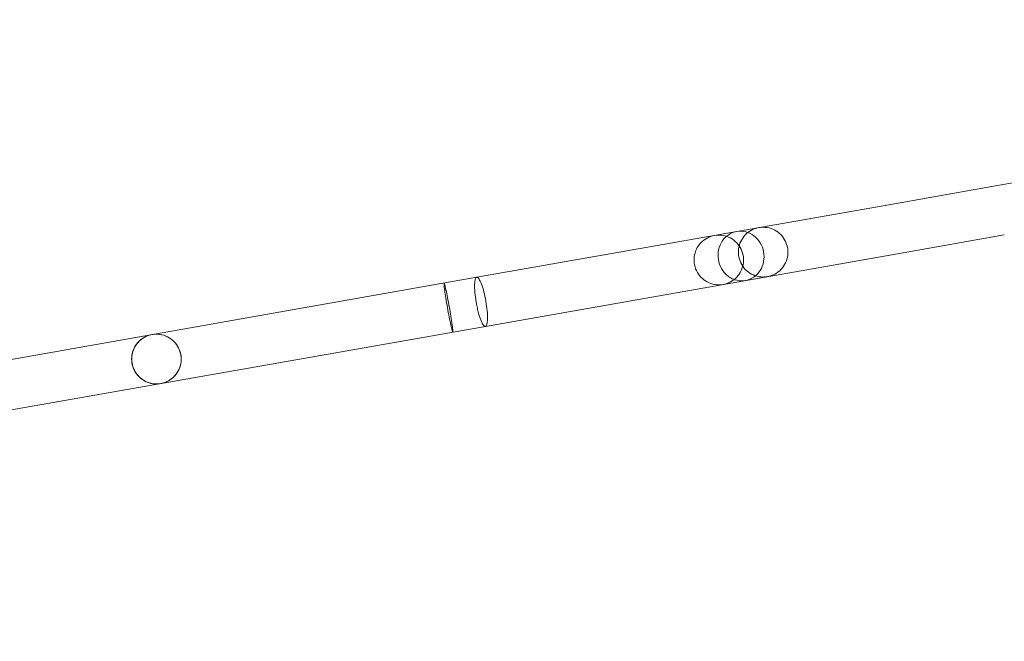
# Model space of a CAD drawing. Extents: x -7102 to 6033, y -7567 to 6166.
# Drawn here: x -157 to 258, y 4049 to 4311 of the extents above; entities that cross this region are included whole.
import ezdxf

# ---------------------------------------------------------------- set-up
doc = ezdxf.new("R2010")
doc.units = 0
doc.header["$LTSCALE"] = 350
doc.header["$MEASUREMENT"] = 0
doc.layers.add('TERRANO-1895', color=7, linetype='CONTINUOUS')

msp = doc.modelspace()

# ---------------------------------------------------------------- linework, layer by layer
at = {"layer": 'TERRANO-1895', "linetype": 'Continuous', "lineweight": 0}
for p, q in [((254.68, 4240.64), (652.13, 4310.72)), ((212.02, 4233.12), (254.68, 4240.64)), ((35.92, 4202.07), (212.02, 4233.12)), ((258.32, 4219.96), (215.67, 4212.44)), ((215.67, 4212.44), (39.57, 4181.39)), ((-717.31, 4069.25), (35.92, 4202.07)), ((39.57, 4181.39), (-713.66, 4048.57))]:
    msp.add_line(p, q, dxfattribs=at)
for points, knots in [([(149.17, 4200.71), (148.91, 4200.67), (148.65, 4200.63), (147.13, 4200.5), (145.87, 4200.66), (143.98, 4201.31), (143.32, 4201.62), (142.07, 4202.39), (141.49, 4202.85), (140.95, 4203.37), (140, 4204.3), (139.23, 4205.42), (138.1, 4207.9), (137.76, 4209.25), (137.58, 4211.99), (137.75, 4213.36), (138.55, 4215.93), (139.18, 4217.11), (140.83, 4219.13), (141.84, 4219.94), (144.08, 4221.11), (145.3, 4221.44), (147.81, 4221.59), (149.07, 4221.4), (151.47, 4220.51), (152.58, 4219.82), (154.53, 4218.02), (155.33, 4216.92), (156.52, 4214.47), (156.89, 4213.14), (157.13, 4210.4), (157, 4209.03), (156.26, 4206.43), (155.66, 4205.23), (154.05, 4203.16), (153.07, 4202.31), (151.08, 4201.22), (150.14, 4200.89), (149.17, 4200.71)], [56.457637, 56.457637, 56.457637, 56.457637, 57.319858, 57.319858, 61.37948, 61.37948, 63.679101, 63.679101, 65.976571, 65.976571, 65.976571, 70.07712, 70.07712, 74.198935, 74.198935, 78.322037, 78.322037, 82.425432, 82.425432, 86.500981, 86.500981, 90.557549, 90.557549, 94.614105, 94.614105, 98.688291, 98.688291, 102.79584, 102.79584, 106.910118, 106.910118, 111.036026, 111.036026, 115.146509, 115.146509, 119.231946, 119.231946, 122.434208, 122.434208, 122.434208, 122.434208]), ([(149.17, 4200.71), (148.91, 4200.67), (148.65, 4200.63), (147.13, 4200.5), (145.87, 4200.66), (143.98, 4201.31), (143.32, 4201.62), (142.07, 4202.39), (141.49, 4202.85), (140.95, 4203.37), (140, 4204.3), (139.23, 4205.42), (138.1, 4207.9), (137.76, 4209.25), (137.58, 4211.99), (137.75, 4213.36), (138.55, 4215.93), (139.18, 4217.11), (140.83, 4219.13), (141.84, 4219.94), (144.08, 4221.11), (145.3, 4221.44), (147.81, 4221.59), (149.07, 4221.4), (151.47, 4220.51), (152.58, 4219.82), (154.53, 4218.02), (155.33, 4216.92), (156.52, 4214.47), (156.89, 4213.14), (157.13, 4210.4), (157, 4209.03), (156.26, 4206.43), (155.66, 4205.23), (154.05, 4203.16), (153.07, 4202.31), (151.08, 4201.22), (150.14, 4200.89), (149.17, 4200.71)], [56.457637, 56.457637, 56.457637, 56.457637, 57.319858, 57.319858, 61.37948, 61.37948, 63.679101, 63.679101, 65.976571, 65.976571, 65.976571, 70.07712, 70.07712, 74.198935, 74.198935, 78.322037, 78.322037, 82.425432, 82.425432, 86.500981, 86.500981, 90.557549, 90.557549, 94.614105, 94.614105, 98.688291, 98.688291, 102.79584, 102.79584, 106.910118, 106.910118, 111.036026, 111.036026, 115.146509, 115.146509, 119.231946, 119.231946, 122.434208, 122.434208, 122.434208, 122.434208]), ([(154.84, 4223.04), (153.75, 4222.85), (152.69, 4222.48), (150.74, 4221.42), (149.86, 4220.75), (148.33, 4219.13), (147.7, 4218.2), (146.75, 4216.18), (146.44, 4215.09), (146.17, 4212.86), (146.22, 4211.72), (146.66, 4209.51), (147.07, 4208.44), (148.19, 4206.48), (148.9, 4205.6), (150.58, 4204.11), (151.53, 4203.5), (153.58, 4202.61), (154.67, 4202.34), (156.68, 4202.16), (157.6, 4202.2), (158.49, 4202.36)], [-89.438267, -89.438267, -89.438267, -89.438267, -86.104298, -86.104298, -82.773022, -82.773022, -79.427823, -79.427823, -76.055855, -76.055855, -72.66495, -72.66495, -69.269503, -69.269503, -65.88618, -65.88618, -62.529181, -62.529181, -59.187129, -59.187129, -56.457637, -56.457637, -56.457637, -56.457637]), ([(158.49, 4202.36), (159.58, 4202.55), (160.63, 4202.91), (162.59, 4203.97), (163.47, 4204.65), (165, 4206.26), (165.64, 4207.19), (166.59, 4209.21), (166.9, 4210.31), (167.17, 4212.54), (167.12, 4213.68), (166.67, 4215.89), (166.27, 4216.95), (165.15, 4218.91), (164.43, 4219.79), (162.76, 4221.28), (161.81, 4221.89), (159.77, 4222.78), (158.67, 4223.06), (156.66, 4223.23), (155.74, 4223.2), (154.84, 4223.04)], [-122.434208, -122.434208, -122.434208, -122.434208, -119.102428, -119.102428, -115.772742, -115.772742, -112.42172, -112.42172, -109.047446, -109.047446, -105.658252, -105.658252, -102.267056, -102.267056, -98.888077, -98.888077, -95.527753, -95.527753, -92.176825, -92.176825, -89.438267, -89.438267, -89.438267, -89.438267]), ([(136.15, 4219.74), (135.06, 4219.55), (134, 4219.18), (132.05, 4218.13), (131.16, 4217.45), (129.64, 4215.84), (129, 4214.91), (128.05, 4212.89), (127.74, 4211.79), (127.47, 4209.56), (127.52, 4208.42), (127.97, 4206.21), (128.37, 4205.14), (129.5, 4203.19), (130.21, 4202.31), (131.89, 4200.81), (132.84, 4200.2), (134.89, 4199.32), (135.98, 4199.04), (137.98, 4198.86), (138.9, 4198.9), (139.79, 4199.06)], [-89.438267, -89.438267, -89.438267, -89.438267, -86.104298, -86.104298, -82.773022, -82.773022, -79.427823, -79.427823, -76.055855, -76.055855, -72.66495, -72.66495, -69.269503, -69.269503, -65.88618, -65.88618, -62.529181, -62.529181, -59.187129, -59.187129, -56.457637, -56.457637, -56.457637, -56.457637]), ([(139.79, 4199.06), (140.88, 4199.25), (141.94, 4199.62), (143.89, 4200.67), (144.78, 4201.35), (146.31, 4202.96), (146.94, 4203.89), (147.89, 4205.92), (148.2, 4207.01), (148.47, 4209.24), (148.43, 4210.38), (147.98, 4212.59), (147.57, 4213.66), (146.45, 4215.61), (145.74, 4216.49), (144.07, 4217.99), (143.12, 4218.59), (141.07, 4219.48), (139.98, 4219.76), (137.96, 4219.94), (137.04, 4219.9), (136.15, 4219.74)], [-122.434208, -122.434208, -122.434208, -122.434208, -119.102428, -119.102428, -115.772742, -115.772742, -112.42172, -112.42172, -109.047446, -109.047446, -105.658252, -105.658252, -102.267056, -102.267056, -98.888077, -98.888077, -95.527753, -95.527753, -92.176825, -92.176825, -89.438267, -89.438267, -89.438267, -89.438267]), ([(39.57, 4181.39), (39.38, 4181.35), (39.15, 4181.46), (38.59, 4182.06), (38.25, 4182.65), (37.54, 4184.27), (37.18, 4185.28), (36.66, 4187.09), (36.48, 4187.79), (36.14, 4189.24), (35.98, 4189.99), (35.84, 4190.75), (35.58, 4192.1), (35.38, 4193.45), (35.1, 4196.03), (35.03, 4197.23), (35.02, 4199.32), (35.08, 4200.19), (35.34, 4201.47), (35.54, 4201.87), (35.83, 4202.04), (35.88, 4202.06), (35.92, 4202.07)], [50.236099, 50.236099, 50.236099, 50.236099, 53.292222, 53.292222, 57.386028, 57.386028, 61.484671, 61.484671, 63.808277, 63.808277, 66.132205, 66.132205, 66.132205, 70.238784, 70.238784, 74.34328, 74.34328, 78.442714, 78.442714, 82.537053, 82.537053, 83.297225, 83.297225, 83.297225, 83.297225]), ([(39.57, 4181.39), (39.38, 4181.35), (39.15, 4181.46), (38.59, 4182.06), (38.25, 4182.65), (37.54, 4184.27), (37.18, 4185.28), (36.66, 4187.09), (36.48, 4187.79), (36.14, 4189.24), (35.98, 4189.99), (35.84, 4190.75), (35.58, 4192.1), (35.38, 4193.45), (35.1, 4196.03), (35.03, 4197.23), (35.02, 4199.32), (35.08, 4200.19), (35.34, 4201.47), (35.54, 4201.87), (35.83, 4202.04), (35.88, 4202.06), (35.92, 4202.07)], [50.236099, 50.236099, 50.236099, 50.236099, 53.292222, 53.292222, 57.386028, 57.386028, 61.484671, 61.484671, 63.808277, 63.808277, 66.132205, 66.132205, 66.132205, 70.238784, 70.238784, 74.34328, 74.34328, 78.442714, 78.442714, 82.537053, 82.537053, 83.297225, 83.297225, 83.297225, 83.297225]), ([(35.92, 4202.07), (36.14, 4202.11), (36.38, 4201.97), (36.97, 4201.29), (37.32, 4200.67), (38.03, 4198.99), (38.38, 4197.96), (39.05, 4195.61), (39.35, 4194.31), (39.87, 4191.63), (40.08, 4190.28), (40.37, 4187.68), (40.46, 4186.46), (40.48, 4184.33), (40.43, 4183.43), (40.19, 4182.09), (40, 4181.65), (39.7, 4181.43), (39.64, 4181.4), (39.57, 4181.39)], [83.297225, 83.297225, 83.297225, 83.297225, 86.629205, 86.629205, 90.723324, 90.723324, 94.822402, 94.822402, 98.926582, 98.926582, 103.033083, 103.033083, 107.137796, 107.137796, 111.237621, 111.237621, 115.332268, 115.332268, 116.368305, 116.368305, 116.368305, 116.368305]), ([(35.92, 4202.07), (36.14, 4202.11), (36.38, 4201.97), (36.97, 4201.29), (37.32, 4200.67), (38.03, 4198.99), (38.38, 4197.96), (39.05, 4195.61), (39.35, 4194.31), (39.87, 4191.63), (40.08, 4190.28), (40.37, 4187.68), (40.46, 4186.46), (40.48, 4184.33), (40.43, 4183.43), (40.19, 4182.09), (40, 4181.65), (39.7, 4181.43), (39.64, 4181.4), (39.57, 4181.39)], [83.297225, 83.297225, 83.297225, 83.297225, 86.629205, 86.629205, 90.723324, 90.723324, 94.822402, 94.822402, 98.926582, 98.926582, 103.033083, 103.033083, 107.137796, 107.137796, 111.237621, 111.237621, 115.332268, 115.332268, 116.368305, 116.368305, 116.368305, 116.368305]), ([(25.82, 4178.96), (25.83, 4178.97), (25.84, 4178.98), (25.88, 4179.12), (25.86, 4179.5), (25.77, 4180.46), (25.72, 4180.89), (25.6, 4181.86), (25.52, 4182.4), (25.43, 4183), (25.28, 4184.07), (25.09, 4185.29), (24.66, 4187.9), (24.42, 4189.26), (23.93, 4191.95), (23.69, 4193.25), (23.22, 4195.6), (23, 4196.63), (22.63, 4198.28), (22.47, 4198.9), (22.24, 4199.62), (22.17, 4199.73), (22.11, 4199.43), (22.13, 4199.02), (22.27, 4197.73), (22.38, 4196.86), (22.68, 4194.77), (22.86, 4193.57), (23.29, 4190.98), (23.52, 4189.62), (24.01, 4186.93), (24.25, 4185.62), (24.73, 4183.23), (24.95, 4182.18), (25.33, 4180.46), (25.49, 4179.82), (25.71, 4179.11), (25.78, 4178.96), (25.82, 4178.96)], [56.457637, 56.457637, 56.457637, 56.457637, 57.319858, 57.319858, 61.37948, 61.37948, 63.679101, 63.679101, 65.976571, 65.976571, 65.976571, 70.07712, 70.07712, 74.198935, 74.198935, 78.322037, 78.322037, 82.425432, 82.425432, 86.500981, 86.500981, 90.557549, 90.557549, 94.614105, 94.614105, 98.688291, 98.688291, 102.79584, 102.79584, 106.910118, 106.910118, 111.036026, 111.036026, 115.146509, 115.146509, 119.231946, 119.231946, 122.434208, 122.434208, 122.434208, 122.434208]), ([(25.82, 4178.96), (25.83, 4178.97), (25.84, 4178.98), (25.88, 4179.12), (25.86, 4179.5), (25.77, 4180.46), (25.72, 4180.89), (25.6, 4181.86), (25.52, 4182.4), (25.43, 4183), (25.28, 4184.07), (25.09, 4185.29), (24.66, 4187.9), (24.42, 4189.26), (23.93, 4191.95), (23.69, 4193.25), (23.22, 4195.6), (23, 4196.63), (22.63, 4198.28), (22.47, 4198.9), (22.24, 4199.62), (22.17, 4199.73), (22.11, 4199.43), (22.13, 4199.02), (22.27, 4197.73), (22.38, 4196.86), (22.68, 4194.77), (22.86, 4193.57), (23.29, 4190.98), (23.52, 4189.62), (24.01, 4186.93), (24.25, 4185.62), (24.73, 4183.23), (24.95, 4182.18), (25.33, 4180.46), (25.49, 4179.82), (25.71, 4179.11), (25.78, 4178.96), (25.82, 4178.96)], [56.457637, 56.457637, 56.457637, 56.457637, 57.319858, 57.319858, 61.37948, 61.37948, 63.679101, 63.679101, 65.976571, 65.976571, 65.976571, 70.07712, 70.07712, 74.198935, 74.198935, 78.322037, 78.322037, 82.425432, 82.425432, 86.500981, 86.500981, 90.557549, 90.557549, 94.614105, 94.614105, 98.688291, 98.688291, 102.79584, 102.79584, 106.910118, 106.910118, 111.036026, 111.036026, 115.146509, 115.146509, 119.231946, 119.231946, 122.434208, 122.434208, 122.434208, 122.434208]), ([(-97.27, 4157.26), (-96.99, 4157.31), (-96.71, 4157.37), (-95.12, 4157.79), (-93.89, 4158.39), (-92.2, 4159.66), (-91.64, 4160.19), (-90.65, 4161.36), (-90.22, 4162), (-89.87, 4162.67), (-89.23, 4163.88), (-88.83, 4165.21), (-88.57, 4167.93), (-88.71, 4169.32), (-89.5, 4171.95), (-90.15, 4173.17), (-91.88, 4175.3), (-92.95, 4176.18), (-95.34, 4177.48), (-96.65, 4177.89), (-99.35, 4178.18), (-100.7, 4178.06), (-103.3, 4177.31), (-104.51, 4176.68), (-106.64, 4175), (-107.52, 4173.96), (-108.86, 4171.58), (-109.29, 4170.26), (-109.62, 4167.54), (-109.52, 4166.16), (-108.8, 4163.51), (-108.18, 4162.27), (-106.5, 4160.09), (-105.46, 4159.18), (-103.1, 4157.82), (-101.8, 4157.37), (-99.39, 4157.05), (-98.32, 4157.07), (-97.27, 4157.26)], [56.457637, 56.457637, 56.457637, 56.457637, 57.319858, 57.319858, 61.37948, 61.37948, 63.679101, 63.679101, 65.976571, 65.976571, 65.976571, 70.07712, 70.07712, 74.198935, 74.198935, 78.322037, 78.322037, 82.425432, 82.425432, 86.500981, 86.500981, 90.557549, 90.557549, 94.614105, 94.614105, 98.688291, 98.688291, 102.79584, 102.79584, 106.910118, 106.910118, 111.036026, 111.036026, 115.146509, 115.146509, 119.231946, 119.231946, 122.434208, 122.434208, 122.434208, 122.434208]), ([(-97.27, 4157.26), (-96.99, 4157.31), (-96.71, 4157.37), (-95.12, 4157.79), (-93.89, 4158.39), (-92.2, 4159.66), (-91.64, 4160.19), (-90.65, 4161.36), (-90.22, 4162), (-89.87, 4162.67), (-89.23, 4163.88), (-88.83, 4165.21), (-88.57, 4167.93), (-88.71, 4169.32), (-89.5, 4171.95), (-90.15, 4173.17), (-91.88, 4175.3), (-92.95, 4176.18), (-95.34, 4177.48), (-96.65, 4177.89), (-99.35, 4178.18), (-100.7, 4178.06), (-103.3, 4177.31), (-104.51, 4176.68), (-106.64, 4175), (-107.52, 4173.96), (-108.86, 4171.58), (-109.29, 4170.26), (-109.62, 4167.54), (-109.52, 4166.16), (-108.8, 4163.51), (-108.18, 4162.27), (-106.5, 4160.09), (-105.46, 4159.18), (-103.1, 4157.82), (-101.8, 4157.37), (-99.39, 4157.05), (-98.32, 4157.07), (-97.27, 4157.26)], [56.457637, 56.457637, 56.457637, 56.457637, 57.319858, 57.319858, 61.37948, 61.37948, 63.679101, 63.679101, 65.976571, 65.976571, 65.976571, 70.07712, 70.07712, 74.198935, 74.198935, 78.322037, 78.322037, 82.425432, 82.425432, 86.500981, 86.500981, 90.557549, 90.557549, 94.614105, 94.614105, 98.688291, 98.688291, 102.79584, 102.79584, 106.910118, 106.910118, 111.036026, 111.036026, 115.146509, 115.146509, 119.231946, 119.231946, 122.434208, 122.434208, 122.434208, 122.434208]), ([(-97.27, 4157.26), (-98.36, 4157.07), (-99.48, 4157.05), (-101.68, 4157.37), (-102.74, 4157.71), (-104.73, 4158.7), (-105.64, 4159.36), (-107.23, 4160.93), (-107.9, 4161.85), (-108.91, 4163.86), (-109.26, 4164.95), (-109.59, 4167.17), (-109.58, 4168.31), (-109.19, 4170.53), (-108.82, 4171.6), (-107.76, 4173.58), (-107.08, 4174.48), (-105.46, 4176.01), (-104.52, 4176.65), (-102.69, 4177.5), (-101.82, 4177.78), (-100.92, 4177.94)], [-122.434208, -122.434208, -122.434208, -122.434208, -119.102428, -119.102428, -115.772742, -115.772742, -112.42172, -112.42172, -109.047446, -109.047446, -105.658252, -105.658252, -102.267056, -102.267056, -98.888077, -98.888077, -95.527753, -95.527753, -92.176825, -92.176825, -89.438267, -89.438267, -89.438267, -89.438267]), ([(-97.26, 4157.26), (-98.36, 4157.07), (-99.47, 4157.05), (-101.67, 4157.37), (-102.73, 4157.71), (-104.72, 4158.7), (-105.63, 4159.36), (-107.22, 4160.93), (-107.89, 4161.85), (-108.9, 4163.86), (-109.25, 4164.95), (-109.58, 4167.17), (-109.57, 4168.32), (-109.18, 4170.54), (-108.81, 4171.61), (-107.75, 4173.58), (-107.07, 4174.48), (-105.45, 4176.01), (-104.52, 4176.65), (-102.69, 4177.51), (-101.81, 4177.78), (-100.91, 4177.94)], [-122.434208, -122.434208, -122.434208, -122.434208, -119.102428, -119.102428, -115.772742, -115.772742, -112.42172, -112.42172, -109.047446, -109.047446, -105.658252, -105.658252, -102.267056, -102.267056, -98.888077, -98.888077, -95.527753, -95.527753, -92.176825, -92.176825, -89.438267, -89.438267, -89.438267, -89.438267]), ([(-100.92, 4177.94), (-99.83, 4178.13), (-98.71, 4178.15), (-96.52, 4177.83), (-95.45, 4177.49), (-93.47, 4176.5), (-92.55, 4175.84), (-90.97, 4174.27), (-90.3, 4173.35), (-89.29, 4171.34), (-88.94, 4170.25), (-88.61, 4168.02), (-88.62, 4166.88), (-89.01, 4164.66), (-89.38, 4163.59), (-90.44, 4161.61), (-91.13, 4160.71), (-92.75, 4159.18), (-93.68, 4158.54), (-95.51, 4157.69), (-96.38, 4157.42), (-97.27, 4157.26)], [-89.438267, -89.438267, -89.438267, -89.438267, -86.104298, -86.104298, -82.773022, -82.773022, -79.427823, -79.427823, -76.055855, -76.055855, -72.66495, -72.66495, -69.269503, -69.269503, -65.88618, -65.88618, -62.529181, -62.529181, -59.187129, -59.187129, -56.457637, -56.457637, -56.457637, -56.457637]), ([(-100.91, 4177.94), (-99.82, 4178.13), (-98.7, 4178.15), (-96.51, 4177.83), (-95.44, 4177.49), (-93.46, 4176.5), (-92.54, 4175.84), (-90.96, 4174.27), (-90.29, 4173.35), (-89.28, 4171.34), (-88.93, 4170.25), (-88.6, 4168.03), (-88.61, 4166.88), (-89, 4164.66), (-89.37, 4163.59), (-90.43, 4161.61), (-91.12, 4160.71), (-92.74, 4159.18), (-93.67, 4158.55), (-95.5, 4157.69), (-96.37, 4157.42), (-97.26, 4157.26)], [-89.438267, -89.438267, -89.438267, -89.438267, -86.104298, -86.104298, -82.773022, -82.773022, -79.427823, -79.427823, -76.055855, -76.055855, -72.66495, -72.66495, -69.269503, -69.269503, -65.88618, -65.88618, -62.529181, -62.529181, -59.187129, -59.187129, -56.457637, -56.457637, -56.457637, -56.457637])]:
    msp.add_open_spline(points, degree=3, knots=knots, dxfattribs=at)

doc.saveas('drawing.dxf')
